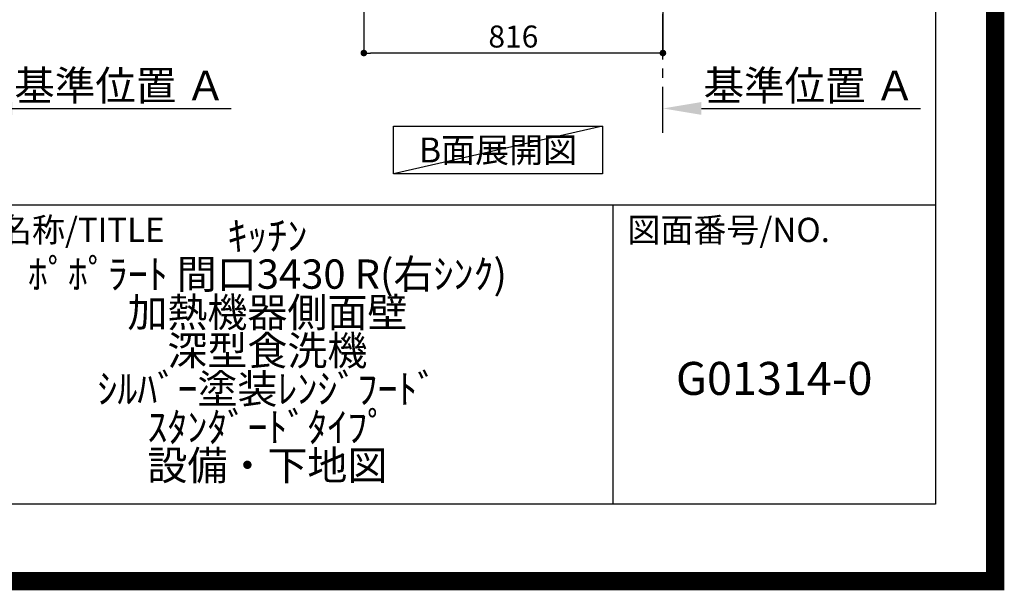
# Model space of a CAD drawing. Extents: x 0 to 26473, y -22065 to -13195.
# Drawn here: x 23787 to 26473, y -22065 to -20508 of the extents above; entities that cross this region are included whole.
import ezdxf

# ---------------------------------------------------------------- set-up
doc = ezdxf.new("R2010")
doc.units = 0
doc.header["$LTSCALE"] = 50
doc.header["$MEASUREMENT"] = 0
doc.linetypes.add('CENTER', pattern=[2, 1.25, -0.25, 0.25, -0.25])
doc.layers.get('0').update_dxf_attribs({"linetype": 'CONTINUOUS'})
doc.layers.get('DEFPOINTS').update_dxf_attribs({"color": 146, "linetype": 'CONTINUOUS'})
for name, color, linetype in [('111-壁仕上', 3, 'CONTINUOUS'), ('160-文字', 254, 'CONTINUOUS'), ('166-寸法B', 11, 'CONTINUOUS'), ('190-図面外枠', 5, 'CONTINUOUS'), ('191-図面内枠', 4, 'CONTINUOUS')]:
    doc.layers.add(name, color=color, linetype=linetype)
doc.styles.add('KH001', font='txt')
doc.dimstyles.new('KH1xx030', dxfattribs={"dimscale": 30, "dimtxt": 2, "dimasz": 0.6, "dimexe": 0.3, "dimexo": 1.2, "dimgap": 0.5, "dimtad": 3, "dimdec": 1, "dimdsep": 46, "dimlunit": 6, "dimtxsty": 'KH001', "dimblk": 'DOT', "dimcen": 1, "dimdle": 1, "dimclrd": 256, "dimclre": 256, "dimclrt": 256, "dimadec": 0, "dimazin": 0, "dimtfac": 1, "dimtdec": 1, "dimtix": 1, "dimtmove": 2, "dimatfit": 3, "dimldrblk": 'CLOSEDBLANK', "dimfxl": 1, "dimtolj": 1, "dimtzin": 0, "dimlwd": -1, "dimlwe": -1, "dimarcsym": 0})

# ---------------------------------------------------------------- blocks, each defined once
blk = doc.blocks.new('A$C5D946DDC')
at = {"layer": '190-図面外枠'}
for p, q in [((20519, 14349.3), (20519, 350.7)), ((20519, 350.7), (271, 350.7))]:
    blk.add_line(p, q, dxfattribs=at)
at = {"layer": 'DEFPOINTS'}
blk.add_lwpolyline([(0, 0), (20790, 0), (20790, 14700), (0, 14700)], close=True, dxfattribs=at)
blk = doc.blocks.new('_Dot')
at = {"color": 0, "linetype": 'ByBlock', "lineweight": -2}
blk.add_line((-0.5, 0), (-1, 0), dxfattribs=at)
at = {"color": 0, "linetype": 'ByBlock', "const_width": 0.5}
blk.add_lwpolyline([(-0.25, 0, 1), (0.25, 0, 1)], format="xyb", close=True, dxfattribs=at)
blk = doc.blocks.new('*D164')
at = {"layer": '166-寸法B', "transparency": 16777216}
for p, q in [((24725.5, -19989.6), (24725.5, -20607.6)), ((25541.5, -19989.6), (25541.5, -20607.6)), ((25523.5, -20598.6), (24743.5, -20598.6))]:
    blk.add_line(p, q, dxfattribs=at)
at = {"layer": 'DEFPOINTS', "color": 0, "transparency": 16777216}
for p in [(24725.5, -19953.6), (25541.5, -19953.6), (24725.5, -20598.6)]:
    blk.add_point(p, dxfattribs=at)
at = {"layer": '166-寸法B', "transparency": 16777216, "xscale": 18, "yscale": 18, "zscale": 18, "rotation": 180}
blk.add_blockref('_Dot', (24725.5, -20598.6), dxfattribs=at)
at = {"layer": '166-寸法B', "transparency": 16777216, "xscale": 18, "yscale": 18, "zscale": 18}
blk.add_blockref('_Dot', (25541.5, -20598.6), dxfattribs=at)
at = {"layer": '166-寸法B', "transparency": 16777216, "insert": (25133.5, -20553.6), "char_height": 60, "attachment_point": 5, "style": 'KH001'}
blk.add_mtext('\\A1;816', dxfattribs=at)
blk = doc.blocks.new('_ClosedBlank')
at = {"color": 0, "linetype": 'ByBlock', "lineweight": -2}
for p, q in [((-1, 0.167), (0, 0)), ((-1, 0.167), (-1, -0.167)), ((0, 0), (-1, -0.167))]:
    blk.add_line(p, q, dxfattribs=at)
blk = doc.blocks.new('*D170')
at = {"layer": '166-寸法B', "transparency": 16777216}
for p, q in [((25541.5, -20771), (25541.5, -20746.9)), ((25646.5, -20749.9), (26244.4, -20749.9))]:
    blk.add_line(p, q, dxfattribs=at)
blk.add_solid([(25646.5, -20732.4), (25646.5, -20767.4), (25541.5, -20749.9)], dxfattribs=at)
at = {"layer": 'DEFPOINTS', "color": 0, "transparency": 16777216}
for p in [(26235.4, -20563.4), (26235.4, -20749.9), (25541.5, -20801)]:
    blk.add_point(p, dxfattribs=at)
at = {"layer": '166-寸法B', "transparency": 16777216, "insert": (25941, -20687.4), "char_height": 81, "attachment_point": 5, "style": 'KH001'}
blk.add_mtext('\\A1;基準位置 Ａ', dxfattribs=at)
blk = doc.blocks.new('_None')
blk = doc.blocks.new('*D184')
at = {"layer": '166-寸法B', "transparency": 16777216}
for p, q in [((23661, -20771), (23661, -20746.9)), ((23766, -20749.9), (24363.9, -20749.9))]:
    blk.add_line(p, q, dxfattribs=at)
blk.add_solid([(23766, -20732.4), (23766, -20767.4), (23661, -20749.9)], dxfattribs=at)
at = {"layer": 'DEFPOINTS', "color": 0, "transparency": 16777216}
for p in [(24354.9, -20563.4), (24354.9, -20749.9), (23661, -20801)]:
    blk.add_point(p, dxfattribs=at)
at = {"layer": '166-寸法B', "transparency": 16777216, "insert": (24060.4, -20687.4), "char_height": 81, "attachment_point": 5, "style": 'KH001'}
blk.add_mtext('\\A1;基準位置 Ａ', dxfattribs=at)

msp = doc.modelspace()

# ---------------------------------------------------------------- linework, layer by layer
at = {"layer": '111-壁仕上', "color": 253, "linetype": 'CENTER', "ltscale": 2}
msp.add_line((25541.49, -20816.25), (25541.49, -18621.27), dxfattribs=at)
at = {"layer": '160-文字'}
msp.add_lwpolyline([(24806.48, -20798.04), (25376.51, -20798.04), (25376.51, -20928.47), (24806.48, -20928.47)], close=True, dxfattribs=at)
at = {"layer": '191-図面内枠'}
for p, q in [((14136.57, -21012.67), (26285.39, -21012.67)), ((25404.96, -21012.67), (25404.96, -21829.6))]:
    msp.add_line(p, q, dxfattribs=at)
at = {"layer": 'DEFPOINTS'}
msp.add_line((25376.51, -20798.04), (24806.48, -20928.47), dxfattribs=at)
at = {"layer": 'DEFPOINTS', "color": 1, "const_width": 50}
msp.add_lwpolyline([(13973.99, -22040), (26447.97, -22040), (26447.97, -13220), (13973.99, -13220)], close=True, dxfattribs=at)

# ---------------------------------------------------------------- block references
at = {"layer": '190-図面外枠', "xscale": 0.599999999976717, "yscale": 0.599999999976717, "zscale": 0.599999999976717}
msp.add_blockref('A$C5D946DDC', (13973.99, -22040), dxfattribs=at)

# ---------------------------------------------------------------- texts
at = {"layer": '160-文字', "insert": (25091.49, -20863.25), "char_height": 68, "attachment_point": 5, "style": 'KH001'}
msp.add_mtext('{\\fArial|b0|i0|c0|p32;B}面展開図', dxfattribs=at)
at = {"layer": '160-文字', "attachment_point": 5, "style": 'KH001'}
for s, insert, char_height, line_spacing_factor in [('ｷｯﾁﾝ\\Pﾎﾟﾎﾟﾗｰﾄ 間口3430 R(右ｼﾝｸ)\\P加熱機器側面壁\\P深型食洗機\\Pｼﾙﾊﾞｰ塗装ﾚﾝｼﾞﾌｰﾄﾞ\\Pｽﾀﾝﾀﾞｰﾄﾞﾀｲﾌﾟ\\P設備・下地図', (24462.39, -21421.13), 80, 0.783), ('G01314-0', (25845.17, -21498.31), 90, 0.876232)]:
    msp.add_mtext(s, dxfattribs=dict(at, insert=insert, char_height=char_height, line_spacing_factor=line_spacing_factor))
at = {"layer": '191-図面内枠', "char_height": 66, "attachment_point": 4, "line_spacing_factor": 0.782827, "style": 'KH001'}
for s, insert in [('図面名称/TITLE', (23550.04, -21089.84)), ('図面番号/NO.', (25444.7, -21089.84))]:
    msp.add_mtext(s, dxfattribs=dict(at, insert=insert))

# ---------------------------------------------------------------- dimensions: what is measured, and where the dimension line sits
at = {"layer": '166-寸法B'}
dim = msp.add_linear_dim(base=(24725.49, -20598.64), p1=(25541.49, -19953.64), p2=(24725.49, -19953.64), dimstyle='KH1xx030', dxfattribs=at)
dim.commit()
dim.dimension.update_dxf_attribs({"geometry": '*D164', "text_midpoint": (25133.49, -20553.64)})
for base, p1, p2, picture, middle in [((24354.9, -20749.89), (23660.98, -20801.02), (24354.9, -20563.41), '*D184', (24060.44, -20687.4)), ((26235.41, -20749.89), (25541.49, -20801.02), (26235.41, -20563.41), '*D170', (25940.95, -20687.4))]:
    dim = msp.add_linear_dim(base=base, p1=p1, p2=p2, angle=180, text='基準位置 Ａ', dimstyle='KH1xx030', override={"dimtxt": 2.7, "dimasz": 3.5, "dimexe": 0.1, "dimexo": 1, "dimblk2": 'None', "dimsah": 1, "dimdle": 0.3, "dimse2": 1}, dxfattribs=at)
    dim.commit()
    dim.dimension.update_dxf_attribs({"geometry": picture, "text_midpoint": middle})

doc.saveas('drawing.dxf')
